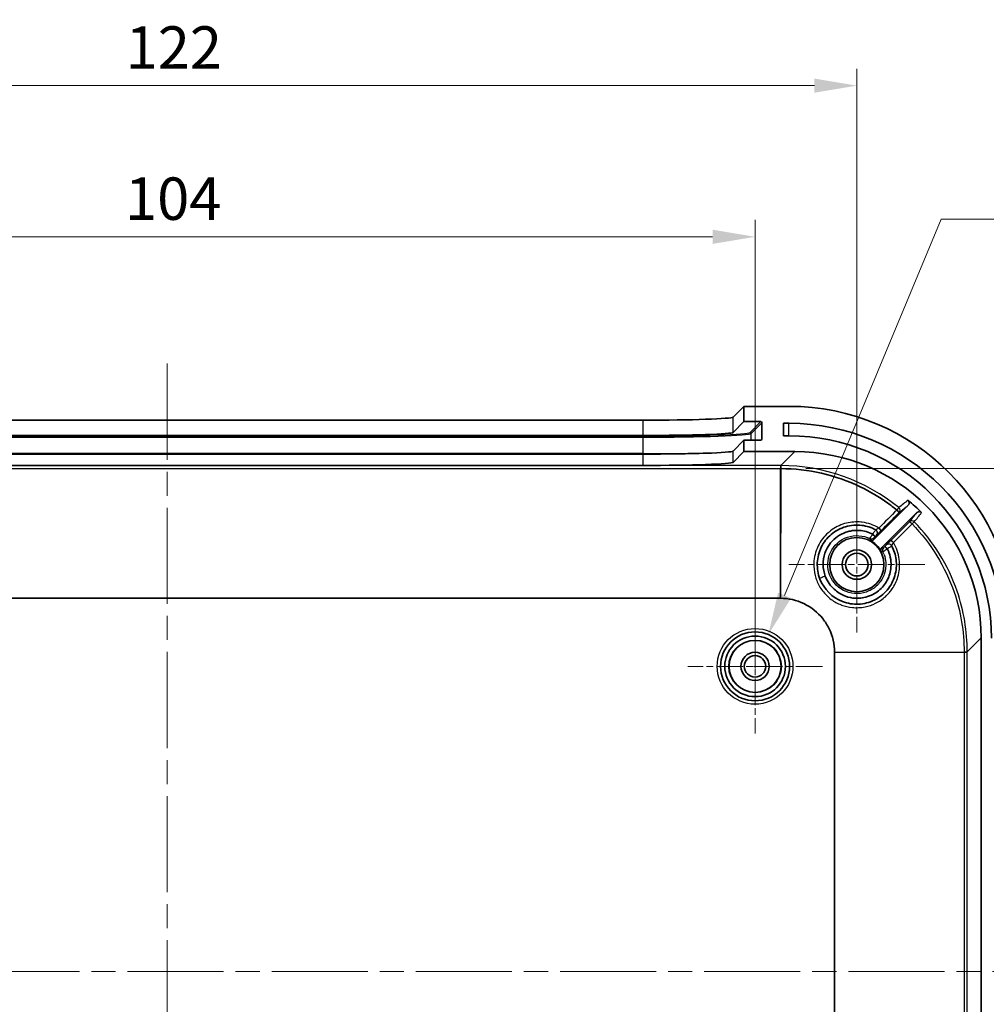
# Model space of a CAD drawing. Units: millimetres. Extents: x 22 to 3581, y 12 to 574.
# Drawn here: x 2020 to 2105, y 394 to 481 of the extents above; entities that cross this region are included whole.
import ezdxf

# ---------------------------------------------------------------- set-up
doc = ezdxf.new("R2010")
doc.units = ezdxf.units.MM
doc.header["$LTSCALE"] = 1.5
doc.linetypes.add('CHAIN', pattern=[0.3543, 0.2362, -0.0295, 0.0591, -0.0295])
doc.layers.get('Defpoints').update_dxf_attribs({"lineweight": 25})
doc.layers.add('Center Mark (ISO)', color=7, linetype='Continuous', lineweight=18, true_color=0x80ffff)
doc.layers.add('Centerline (ISO)', color=7, linetype='Continuous', lineweight=18, true_color=0x80ffff)
for name, color, linetype, lineweight in [('Dimension (ISO)', 7, 'Continuous', 18), ('Visible (ISO)', 7, 'Continuous', 35), ('Visible Narrow (ISO)', 7, 'Continuous', 25)]:
    doc.layers.add(name, color=color, linetype=linetype, lineweight=lineweight)
doc.styles.add('Note Text (TK)', font='MS PGothic.ttf')
doc.dimstyles.new('Default - Method 1b (TK)', dxfattribs={"dimscale": 1.5, "dimtxt": 2.5, "dimasz": 2.5, "dimexe": 1, "dimexo": 1.5, "dimgap": 1, "dimtad": 1, "dimtoh": 1, "dimrnd": 1e-08, "dimdsep": 46, "dimtxsty": 'Note Text (TK)', "dimcen": 0.09, "dimdle": 5, "dimclrd": 100, "dimclre": 100, "dimclrt": 7, "dimadec": 1, "dimazin": 1, "dimtfac": 1, "dimtmove": 0, "dimatfit": 3, "dimfxl": 0, "dimtolj": 1, "dimlwd": -1, "dimlwe": -1, "dimarcsym": 0})

# ---------------------------------------------------------------- blocks, each defined once
blk = doc.blocks.new('*D48')
at = {"layer": 'Defpoints', "color": 0, "transparency": 16777216}
for p in [(2084.788, 461.694), (1980.788, 423.694), (2084.788, 423.694)]:
    blk.add_point(p, dxfattribs=at)
at = {"layer": 'Dimension (ISO)', "color": 100, "transparency": 16777216}
for p, q in [((1980.788, 425.944), (1980.788, 463.194)), ((2084.788, 425.944), (2084.788, 463.194)), ((1984.538, 461.694), (2081.038, 461.694))]:
    blk.add_line(p, q, dxfattribs=at)
for points in [[(1984.538, 462.319), (1984.538, 461.069), (1980.788, 461.694)], [(2081.038, 462.319), (2081.038, 461.069), (2084.788, 461.694)]]:
    blk.add_solid(points, dxfattribs=at)
at = {"layer": 'Dimension (ISO)', "color": 7, "transparency": 16777216, "insert": (2029.07, 465.069), "char_height": 3.75, "attachment_point": 4, "style": 'Note Text (TK)'}
blk.add_mtext('\\A1;104', dxfattribs=at)
blk = doc.blocks.new('*D49')
at = {"layer": 'Defpoints', "color": 0, "transparency": 16777216}
for p in [(2093.788, 475.065), (1971.788, 432.694), (2093.788, 432.694)]:
    blk.add_point(p, dxfattribs=at)
at = {"layer": 'Dimension (ISO)', "color": 100, "transparency": 16777216}
for p, q in [((1971.788, 434.944), (1971.788, 476.565)), ((2093.788, 434.944), (2093.788, 476.565)), ((1975.538, 475.065), (2090.038, 475.065))]:
    blk.add_line(p, q, dxfattribs=at)
for points in [[(1975.538, 475.69), (1975.538, 474.44), (1971.788, 475.065)], [(2090.038, 475.69), (2090.038, 474.44), (2093.788, 475.065)]]:
    blk.add_solid(points, dxfattribs=at)
at = {"layer": 'Dimension (ISO)', "color": 7, "transparency": 16777216, "insert": (2029.123, 478.44), "char_height": 3.75, "attachment_point": 4, "style": 'Note Text (TK)'}
blk.add_mtext('\\A1;122', dxfattribs=at)
blk = doc.blocks.new('*D51')
at = {"layer": 'Defpoints', "color": 0, "transparency": 16777216}
for p in [(2087.024, 441.183), (2087.024, 352.204), (2137.939, 352.204)]:
    blk.add_point(p, dxfattribs=at)
at = {"layer": 'Dimension (ISO)', "color": 100, "transparency": 16777216}
for p, q in [((2089.274, 441.183), (2139.439, 441.183)), ((2137.939, 437.433), (2137.939, 355.954)), ((2089.274, 352.204), (2139.439, 352.204))]:
    blk.add_line(p, q, dxfattribs=at)
for points in [[(2137.314, 437.433), (2138.564, 437.433), (2137.939, 441.183)], [(2137.314, 355.954), (2138.564, 355.954), (2137.939, 352.204)]]:
    blk.add_solid(points, dxfattribs=at)
at = {"layer": 'Dimension (ISO)', "color": 7, "transparency": 16777216, "insert": (2133.967, 368.622), "char_height": 3.75, "attachment_point": 4, "rotation": 90, "style": 'Note Text (TK)'}
blk.add_mtext('\\A1; 有効寸法 / Max dim. 89', dxfattribs=at)
blk = doc.blocks.new('*D52')
at = {"layer": 'Defpoints', "color": 0, "transparency": 16777216}
for p in [(2085.961, 426.509), (2083.616, 420.878)]:
    blk.add_point(p, dxfattribs=at)
at = {"layer": 'Dimension (ISO)', "color": 100, "transparency": 16777216}
for p, q in [((2101.261, 463.253), (2087.402, 429.971)), ((2173.375, 463.253), (2101.261, 463.253)), ((2084.653, 423.694), (2084.923, 423.694)), ((2084.788, 423.559), (2084.788, 423.829))]:
    blk.add_line(p, q, dxfattribs=at)
blk.add_solid([(2086.825, 430.211), (2087.979, 429.731), (2085.961, 426.509)], dxfattribs=at)
at = {"layer": 'Dimension (ISO)', "color": 7, "transparency": 16777216, "insert": (2118.51, 467.288), "char_height": 3.75, "attachment_point": 4, "style": 'Note Text (TK)'}
blk.add_mtext('\\A1; 4-M2.3用基板取付ボス', dxfattribs=at)

msp = doc.modelspace()

# ---------------------------------------------------------------- linework, layer by layer
at = {"layer": 'Center Mark (ISO)', "linetype": 'CHAIN', "ltscale": 6.667144}
for p, q in [((2093.7881, 438.6937), (2093.7881, 426.6937)), ((2099.7881, 432.6937), (2087.7881, 432.6937))]:
    msp.add_line(p, q, dxfattribs=at)
at = {"layer": 'Center Mark (ISO)', "linetype": 'CHAIN', "ltscale": 6.611584}
for p, q in [((2084.7881, 429.6437), (2084.7881, 417.7437)), ((2090.7381, 423.6937), (2078.8381, 423.6937))]:
    msp.add_line(p, q, dxfattribs=at)
at = {"layer": 'Centerline (ISO)', "linetype": 'CHAIN', "ltscale": 23.990969}
for p, q in [((2032.7881, 450.4715), (2032.7881, 344.2668)), ((1952.7881, 396.6937), (2112.7881, 396.6937))]:
    msp.add_line(p, q, dxfattribs=at)
at = {"layer": 'Visible (ISO)'}
for p, q in [((2082.853, 445.7413), (2083.7881, 446.6937)), ((2087.8003, 446.6937), (2083.7881, 446.6937)), ((2083.7881, 446.6937), (2083.7881, 445.3429)), ((1990.7186, 445.4715), (2074.8577, 445.4715)), ((2082.853, 444.3905), (2083.7881, 445.3429)), ((2083.7881, 445.3429), (2085.2874, 445.3429)), ((2085.3874, 445.2428), (2085.3856, 443.792)), ((2087.2881, 444.0937), (2087.2881, 445.1937)), ((2087.2881, 445.1937), (2087.7881, 445.1937)), ((1990.7186, 444.1207), (2074.8577, 444.1207)), ((2083.7881, 443.6919), (2082.853, 442.7395)), ((2085.2854, 443.6919), (2083.7881, 443.6919)), ((2083.7881, 443.6919), (2083.7881, 442.6937)), ((2087.7881, 444.0937), (2087.2881, 444.0937)), ((2083.7881, 442.6937), (2082.853, 441.7413)), ((2083.7881, 442.6937), (2088.2982, 442.6937)), ((2074.8577, 442.4697), (1990.7186, 442.4697)), ((2074.8577, 441.4715), (1990.7186, 441.4715)), ((2095.2964, 434.9091), (2098.3376, 437.9503)), ((2099.0943, 437.2927), (2096.0035, 434.202)), ((1978.5527, 429.7191), (2087.0236, 429.7191)), ((2087.0236, 429.7191), (2087.0327, 429.7191)), ((2104.7881, 426.2038), (2104.7881, 367.1837)), ((2091.8135, 424.9383), (2091.8135, 424.9292)), ((2091.8135, 424.9292), (2091.8135, 368.4583))]:
    msp.add_line(p, q, dxfattribs=at)
for centre, radius in [((2093.7881, 432.6937), 2.4), ((2093.7881, 432.6937), 1.3), ((2093.7881, 432.6937), 1), ((2084.7881, 423.6937), 3.05), ((2084.7881, 423.6937), 2.68), ((2084.7881, 423.6937), 2.3), ((2084.7881, 423.6937), 1.25), ((2084.7881, 423.6937), 0.95)]:
    msp.add_circle(centre, radius, dxfattribs=at)
for centre, radius, start, end in [((2087.7881, 426.1937), 19, 0, 90), ((2087.7881, 426.1937), 17.9, 0, 90), ((2093.7881, 432.6937), 2.4518, 28.099301, 61.900699)]:
    msp.add_arc(centre, radius, start, end, dxfattribs=at)
for centre, major_axis, ratio, start_param, end_param in [((2087.776, 426.6815), (14.1594, 14.1594), 0.9987828, 5.4983961, 7.0679745), ((2074.8577, 445.7509), (-8, 0), 0.0349208, 1.5707963, 3.1073204), ((2085.2873, 445.2428), (0.0701, 0.0714), 0.9988047, 5.4880132, 7.0588096), ((2074.8577, 444.4), (8, 0), 0.0349208, 4.712389, 6.248913), ((2085.2856, 443.792), (-0.0701, -0.0714), 0.9988047, 0.7756243, 2.3464206), ((2074.8577, 442.749), (-8, 0), 0.0349208, 1.5707963, 3.1073204), ((2088.2781, 426.1837), (11.6815, 11.6815), 0.9987828, 5.4983961, 7.0679745), ((2074.8577, 441.7509), (8, 0), 0.0349208, 4.712389, 6.248913), ((2087.7717, 425.6773), (11.6815, 11.6815), 0.9987828, 6.2774557, 6.3763468), ((2093.8111, 432.7197), (2.2475, -2.0009), 0.9981073, 1.1262047, 1.2029187), ((2094.206, 432.8467), (0.8932, -2.6514), 0.9258023, 1.6063461, 1.651189)]:
    msp.add_ellipse(centre, major_axis=major_axis, ratio=ratio, start_param=start_param, end_param=end_param, dxfattribs=at)
for points, knots in [([(2087.0644, 441.183), (2089.4879, 441.183), (2091.9114, 440.6272), (2094.0943, 439.5772), (2094.9415, 439.1697), (2095.7527, 438.6877), (2096.5173, 438.1405), (2096.7936, 437.9427), (2097.0634, 437.7357), (2097.3265, 437.5205)], [-2.544143, -2.544143, -2.544143, -2.544143, -1.8181008, -1.8181008, -1.8181008, -1.5362909, -1.5362909, -1.5362909, -1.434445, -1.434445, -1.434445, -1.434445]), ([(2098.3376, 437.9503), (2098.354, 437.9666), (2098.3683, 437.985), (2098.3925, 438.0245), (2098.4023, 438.0456), (2098.4214, 438.1025), (2098.4269, 438.1395), (2098.4236, 438.2131), (2098.4147, 438.2495), (2098.3905, 438.3044), (2098.3788, 438.3246), (2098.351, 438.3617), (2098.335, 438.3787), (2098.3172, 438.3935)], [-0.049888008, -0.049888008, -0.049888008, -0.049888008, -0.042948097, -0.042948097, -0.036008682, -0.036008682, -0.024958318, -0.024958318, -0.013910212, -0.013910212, -0.00695471, -0.00695471, 0, 0, 0, 0]), ([(2099.5199, 437.2918), (2099.5052, 437.3066), (2099.4889, 437.3198), (2099.454, 437.3426), (2099.4353, 437.3522), (2099.3814, 437.3733), (2099.3445, 437.3806), (2099.2704, 437.3808), (2099.2333, 437.3736), (2099.1793, 437.3528), (2099.1605, 437.3433), (2099.1254, 437.3206), (2099.109, 437.3075), (2099.0943, 437.2927)], [-0.047283753, -0.047283753, -0.047283753, -0.047283753, -0.041027353, -0.041027353, -0.034769812, -0.034769812, -0.023655693, -0.023655693, -0.012536836, -0.012536836, -0.006268454, -0.006268454, 0, 0, 0, 0]), ([(2096.8663, 434.3595), (2097.07, 433.9825), (2097.3553, 433.0998), (2097.2438, 431.6787), (2096.5438, 430.3756), (2095.3789, 429.462), (2093.9488, 429.0976), (2091.993, 429.4096), (2090.5057, 430.8938), (2090.1929, 432.8491), (2090.5536, 434.2789), (2091.4656, 435.4458), (2092.7681, 436.148), (2094.191, 436.2615), (2095.0756, 435.9763), (2095.4539, 435.7718)], [1.3060616, 1.3060616, 1.3060616, 1.3060616, 1.4456725, 1.6032889, 1.7609054, 1.9185218, 2.0761383, 2.2337547, 2.5489876, 2.7066041, 2.8642205, 3.0218369, 3.1794534, 3.3370698, 3.4771629, 3.4771629, 3.4771629, 3.4771629]), ([(2090.9979, 431.6748), (2090.7527, 432.3254), (2090.7458, 433.0577), (2090.9708, 433.7119), (2091.0018, 433.8022), (2091.0371, 433.891), (2091.0767, 433.9779), (2091.1805, 434.2059), (2091.3143, 434.4206), (2091.4727, 434.6146), (2091.8258, 435.0472), (2092.3019, 435.3815), (2092.83, 435.5632), (2092.9562, 435.6066), (2093.0854, 435.6414), (2093.2165, 435.6675), (2093.4831, 435.7206), (2093.7579, 435.737), (2094.0301, 435.7163), (2094.4318, 435.6859), (2094.8278, 435.5749), (2095.1861, 435.3904)], [0, 0, 0, 0, 0.24349268, 0.24349268, 0.24349268, 0.27710043, 0.27710043, 0.27710043, 0.36523902, 0.36523902, 0.36523902, 0.56175423, 0.56175423, 0.56175423, 0.60873171, 0.60873171, 0.60873171, 0.70430141, 0.70430141, 0.70430141, 0.8453296, 0.8453296, 0.8453296, 0.8453296]), ([(2094.943, 434.8566), (2094.9774, 434.8382), (2095.0152, 434.8269), (2095.0541, 434.823), (2095.088, 434.8196), (2095.1221, 434.8217), (2095.1551, 434.8297), (2095.16, 434.8309), (2095.1648, 434.8322), (2095.1696, 434.8336), (2095.1934, 434.8407), (2095.2162, 434.8507), (2095.2376, 434.8634), (2095.259, 434.8762), (2095.2788, 434.8915), (2095.2964, 434.9091)], [0, 0, 0, 0, 0.011719325, 0.011719325, 0.011719325, 0.021942892, 0.021942892, 0.021942892, 0.023438457, 0.023438457, 0.023438457, 0.030902685, 0.030902685, 0.030902685, 0.038366937, 0.038366937, 0.038366937, 0.038366937]), ([(2095.1961, 435.383), (2095.1947, 435.3845), (2095.1931, 435.3859), (2095.1898, 435.3883), (2095.188, 435.3894), (2095.1861, 435.3904)], [0.0000008746, 0.0000008746, 0.0000008746, 0.0000008746, 0.0006286281, 0.0006286281, 0.001253835, 0.001253835, 0.001253835, 0.001253835]), ([(2095.399, 435.1749), (2095.3991, 435.1754), (2095.3943, 435.1809), (2095.3851, 435.1908), (2095.3753, 435.2012), (2095.3608, 435.2163), (2095.3419, 435.2357), (2095.3232, 435.2549), (2095.3006, 435.278), (2095.2756, 435.3032), (2095.2506, 435.3285), (2095.2237, 435.3555), (2095.1962, 435.383)], [-0.000225711, -0.000225711, -0.000225711, -0.000225711, 0.010949837, 0.010949837, 0.010949837, 0.022720688, 0.022720688, 0.022720688, 0.034437301, 0.034437301, 0.034437301, 0.046125298, 0.046125298, 0.046125298, 0.046125298]), ([(2096.0035, 434.202), (2095.9759, 434.1743), (2095.9539, 434.1415), (2095.9388, 434.1055), (2095.9327, 434.0909), (2095.9278, 434.076), (2095.9241, 434.0607), (2095.9187, 434.0382), (2095.916, 434.0151), (2095.9159, 433.9918), (2095.9158, 433.967), (2095.9187, 433.9422), (2095.9246, 433.918), (2095.9305, 433.8938), (2095.9393, 433.8705), (2095.951, 433.8485)], [0, 0, 0, 0, 0.011719319, 0.011719319, 0.011719319, 0.01645319, 0.01645319, 0.01645319, 0.023438445, 0.023438445, 0.023438445, 0.030902681, 0.030902681, 0.030902681, 0.038366936, 0.038366936, 0.038366936, 0.038366936]), ([(2096.2691, 434.3042), (2096.2696, 434.3044), (2096.2748, 434.2998), (2096.2843, 434.291), (2096.2945, 434.2815), (2096.3095, 434.2671), (2096.3287, 434.2485), (2096.3478, 434.2299), (2096.3707, 434.2074), (2096.3959, 434.1825), (2096.421, 434.1577), (2096.4481, 434.1308), (2096.4756, 434.1033)], [-0.046047423, -0.046047423, -0.046047423, -0.046047423, -0.035137519, -0.035137519, -0.035137519, -0.023378636, -0.023378636, -0.023378636, -0.011675212, -0.011675212, -0.011675212, -0.000000833, -0.000000833, -0.000000833, -0.000000833]), ([(2096.4829, 434.0933), (2096.482, 434.0951), (2096.4809, 434.0969), (2096.4784, 434.1002), (2096.477, 434.1018), (2096.4755, 434.1033)], [0, 0, 0, 0, 0.0006264234, 0.0006264234, 0.0012553716, 0.0012553716, 0.0012553716, 0.0012553716]), ([(2096.6273, 433.7673), (2096.7264, 433.5024), (2096.788, 433.2236), (2096.8094, 432.9431), (2096.8403, 432.538), (2096.7885, 432.128), (2096.6578, 431.7443), (2096.5269, 431.36), (2096.3167, 431.0028), (2096.0454, 430.702), (2095.7746, 430.4016), (2095.4426, 430.1572), (2095.0739, 429.9881), (2094.8581, 429.8892), (2094.6299, 429.8164), (2094.3968, 429.7712), (2094.2322, 429.7392), (2094.0651, 429.721), (2093.8977, 429.7168), (2093.597, 429.7093), (2093.295, 429.747), (2093.0048, 429.8296), (2092.9036, 429.8584), (2092.8038, 429.8925), (2092.706, 429.9319), (2092.3673, 430.0685), (2092.053, 430.2696), (2091.7843, 430.5176), (2091.4544, 430.8221), (2091.1896, 431.1977), (2091.022, 431.613), (2091.0138, 431.6335), (2091.0057, 431.6541), (2090.9979, 431.6748)], [1.1042137, 1.1042137, 1.1042137, 1.1042137, 1.2028896, 1.2028896, 1.2028896, 1.345346, 1.345346, 1.345346, 1.4880582, 1.4880582, 1.4880582, 1.63055, 1.63055, 1.63055, 1.7139507, 1.7139507, 1.7139507, 1.7728314, 1.7728314, 1.7728314, 1.8785395, 1.8785395, 1.8785395, 1.9154003, 1.9154003, 1.9154003, 2.0431283, 2.0431283, 2.0431283, 2.1999695, 2.1999695, 2.1999695, 2.2077171, 2.2077171, 2.2077171, 2.2077171]), ([(2087.0327, 429.7191), (2087.75, 429.7177), (2089.1801, 429.3888), (2090.6084, 428.2479), (2091.5646, 426.7271), (2091.8122, 425.6556), (2091.8135, 424.9383)], [-0.7828903, -0.7828903, -0.7828903, -0.7828903, -0.3355244, 0.1118415, 0.3355244, 0.7828903, 0.7828903, 0.7828903, 0.7828903])]:
    msp.add_open_spline(points, degree=3, knots=knots, dxfattribs=at)
at = {"layer": 'Visible Narrow (ISO)'}
for p, q in [((2074.8577, 445.4715), (2074.8577, 444.1207)), ((2082.853, 444.3905), (2082.853, 445.7413)), ((2085.2874, 445.3429), (2084.3503, 444.3884)), ((2084.4502, 444.2884), (2085.3874, 445.2428)), ((2087.7881, 444.0937), (2087.7881, 445.1937)), ((2084.4502, 443.6919), (2084.4502, 444.2884)), ((2074.8559, 444.0682), (1990.7204, 444.0682)), ((1990.7204, 443.9648), (2074.8559, 443.9648)), ((2074.8559, 443.9648), (2074.8559, 444.0682)), ((2074.8559, 443.9648), (2074.8559, 442.5157)), ((2085.3856, 443.792), (2085.2874, 443.6919)), ((2074.8559, 442.5157), (1990.7204, 442.5157)), ((2074.8559, 442.5157), (2074.8559, 442.4697)), ((2082.853, 441.7413), (2082.853, 442.7395)), ((2088.2982, 442.6937), (2087.0644, 441.4599)), ((2074.8577, 442.4697), (2074.8577, 441.4715)), ((2087.0236, 441.4599), (1978.5527, 441.4599)), ((1978.5527, 441.183), (2087.0236, 441.183)), ((2087.0236, 441.4599), (2087.0236, 441.183)), ((2087.0545, 441.4599), (2087.0236, 441.4599)), ((2087.0236, 441.183), (2087.0545, 441.183)), ((2087.0236, 429.7191), (2087.0236, 441.183)), ((2087.0545, 441.183), (2087.0327, 429.7191)), ((2087.0644, 441.4599), (2087.0545, 441.4599)), ((2087.0545, 441.183), (2087.0644, 441.183)), ((2098.4435, 436.4877), (2096.7958, 434.8387)), ((2097.0243, 434.6426), (2098.6707, 436.2903)), ((2095.5221, 435.2966), (2095.5233, 435.2959)), ((2096.3904, 434.4289), (2096.391, 434.4276)), ((2103.5543, 424.9699), (2104.7881, 426.2038)), ((2091.8135, 424.9383), (2103.2774, 424.9601)), ((2103.2774, 424.9292), (2091.8135, 424.9292)), ((2103.2774, 424.9699), (2103.2774, 424.9601)), ((2103.2774, 424.9601), (2103.2774, 424.9292)), ((2103.5543, 424.9292), (2103.2774, 424.9292)), ((2103.2774, 424.9292), (2103.2774, 368.4583)), ((2103.5543, 424.9601), (2103.5543, 424.9699)), ((2103.5543, 424.9292), (2103.5543, 424.9601)), ((2103.5543, 368.4583), (2103.5543, 424.9292))]:
    msp.add_line(p, q, dxfattribs=at)
for radius in [3.35, 2.3282]:
    msp.add_circle((2084.7881, 423.6937), radius, dxfattribs=at)
for centre, major_axis, ratio, start_param, end_param in [((2074.8559, 444.3998), (9.5, 0), 0.0348995, 4.712389, 6.2489339), ((2074.8559, 444.2998), (9.6, 0), 0.0348995, 4.712389, 6.2489339), ((2084.3503, 444.2885), (-0.0714, 0.0701), 0.9988047, 3.9172169, 5.4880132), ((2074.8559, 442.8507), (-9.6, 0), 0.0348995, 1.5707963, 2.4281859), ((2087.0545, 441.1601), (0, 0.3), 0.0000649, 0.0349066, 1.4942757), ((2087.0644, 441.1601), (0, 0.3), 0.0000182, 0.0349069, 1.494276), ((2097.3137, 437.5048), (0.1899, 0.2323), 0.00001, 0.0490985, 1.4944037), ((2097.3137, 437.5048), (0.212, -0.2122), 0.0759351, 0.0052511, 1.5779127), ((2097.3137, 437.5048), (0.1888, -0.2331), 0.9987431, 0.1046556, 1.77512), ((2098.6556, 436.2756), (-0.2333, 0.1886), 0.9987659, 4.5945626, 6.1775652), ((2098.6556, 436.2756), (-0.2122, 0.212), 0.0763096, 4.71143, 6.277934), ((2098.6556, 436.2756), (0.2148, 0.2095), 0.00001, 4.7887815, 6.2340525), ((2095.3112, 435.508), (0.2121, 0.2121), 0.9999875, 4.712389, 6.5719691), ((2095.3099, 435.5087), (0.1881, 0.2337), 0.9999861, 0, 0.1763181), ((2095.3099, 435.5087), (0.2121, 0.2121), 0.9999875, 4.712389, 6.0459635), ((2095.7205, 435.9129), (0.212, -0.2122), 0.0758034, 0.0052511, 1.5796785), ((2095.0624, 435.2612), (-0.2121, -0.2121), 0.9999934, 0.3247314, 1.5707963), ((2097.0079, 434.6266), (-0.2122, 0.212), 0.0763073, 4.7112406, 6.277934), ((2096.3557, 433.968), (-0.2121, -0.2121), 0.9999934, 4.712389, 5.9584433), ((2093.7939, 432.7017), (1.913, -1.7066), 0.9973078, 1.1261462, 1.188268), ((2096.6025, 434.2167), (0.2637, 0.143), 0.9999851, 0, 1.8594179), ((2096.6032, 434.2155), (0.2121, 0.2121), 0.9999875, 0.2393648, 1.5707963), ((2096.6032, 434.2155), (0.234, 0.1877), 0.999986, 6.1085901, 6.2831853), ((2094.1233, 432.803), (0.7457, -2.2683), 0.9271837, 1.6132886, 1.6581521), ((2090.9786, 431.6419), (-0.4683, -0.1753), 0.0481446, 4.6530609, 6.2831853), ((2103.2545, 424.9699), (0.3, 0), 0.0000182, 4.7889095, 6.2482785), ((2103.2545, 424.9601), (0.3, 0), 0.0000649, 4.7889096, 6.2482787)]:
    msp.add_ellipse(centre, major_axis=major_axis, ratio=ratio, start_param=start_param, end_param=end_param, dxfattribs=at)
for points in [[(2097.5034, 437.7368), (2094.5864, 440.1216), (2090.8318, 441.4598), (2087.0644, 441.4599)], [(2098.3172, 438.3935), (2098.046, 438.1747), (2097.7747, 437.9558), (2097.5034, 437.7368)], [(2097.3265, 437.5205), (2096.797, 436.992), (2096.2659, 436.4614), (2095.7347, 435.9308)], [(2095.9326, 435.7008), (2096.4637, 436.2314), (2096.9948, 436.7621), (2097.5258, 437.2927)], [(2097.5258, 437.2927), (2097.7965, 437.512), (2098.0671, 437.7312), (2098.3376, 437.9503)], [(2099.0943, 437.2927), (2098.8774, 437.0245), (2098.6605, 436.7562), (2098.4435, 436.4877)], [(2098.8701, 436.4848), (2099.0868, 436.7539), (2099.3034, 437.0229), (2099.5199, 437.2918)], [(2094.929, 434.9925), (2094.934, 434.9474), (2094.9387, 434.9021), (2094.943, 434.8566)], [(2095.2964, 434.9091), (2095.2894, 434.9561), (2095.2821, 435.0027), (2095.2745, 435.0491)], [(2095.951, 433.8485), (2095.9965, 433.8443), (2096.0418, 433.8396), (2096.0869, 433.8346)], [(2096.1435, 434.1801), (2096.0972, 434.1877), (2096.0505, 434.195), (2096.0035, 434.202)]]:
    msp.add_open_spline(points, degree=3, dxfattribs=at)
for points, knots in [([(2095.7347, 435.9308), (2095.2853, 436.2014), (2094.7791, 436.377), (2094.1753, 436.454), (2094.0914, 436.4618), (2093.5679, 436.493), (2093.124, 436.4425), (2092.6479, 436.3016), (2092.5939, 436.2843), (2092.0986, 436.1131), (2091.6855, 435.878), (2091.3037, 435.5552), (2091.279, 435.5338), (2090.8877, 435.1852), (2090.5851, 434.7865), (2090.3616, 434.3309), (2090.3546, 434.3162), (2090.1315, 433.846), (2090.0084, 433.347), (2089.9673, 432.4671), (2090.0057, 432.088), (2090.1368, 431.5771), (2090.1827, 431.4334), (2090.301, 431.1291), (2090.3765, 430.9698), (2090.6338, 430.5129), (2090.8477, 430.2338), (2091.2292, 429.8534), (2091.374, 429.7287), (2091.7933, 429.4184), (2092.086, 429.2567), (2092.4094, 429.1316), (2092.4238, 429.1262), (2092.7444, 429.0068), (2093.0654, 428.9325), (2093.5717, 428.8828), (2093.7542, 428.8781), (2094.1371, 428.8956), (2094.3374, 428.9208), (2094.8502, 429.0266), (2095.1576, 429.1317), (2095.6014, 429.3504), (2095.7508, 429.4373), (2096.185, 429.7305), (2096.4493, 429.9676), (2096.7575, 430.3334), (2096.8343, 430.4345), (2097.1299, 430.867), (2097.3027, 431.23), (2097.4334, 431.6738), (2097.4502, 431.7372), (2097.5703, 432.2405), (2097.5962, 432.6988), (2097.5402, 433.1541), (2097.5393, 433.1608), (2097.4716, 433.6876), (2097.2954, 434.1935), (2097.0244, 434.6426)], [-3.4946863, -3.4946863, -3.4946863, -3.4946863, -3.3370631, -3.3370631, -3.3117325, -3.3117325, -3.1794299, -3.1794299, -3.1623909, -3.1623909, -3.0218306, -3.0218306, -3.0119966, -3.0119966, -2.8641839, -2.8641839, -2.8592946, -2.8592946, -2.707615, -2.707615, -2.5942029, -2.5942029, -2.5489016, -2.5489016, -2.4959734, -2.4959734, -2.3910243, -2.3910243, -2.3335698, -2.3335698, -2.233828, -2.233828, -2.2291988, -2.2291988, -2.130865, -2.130865, -2.076101, -2.076101, -2.0155232, -2.0155232, -1.9185548, -1.9185548, -1.8666872, -1.8666872, -1.7609118, -1.7609118, -1.722746, -1.722746, -1.6033141, -1.6033141, -1.5835886, -1.5835886, -1.4477088, -1.4477088, -1.4456777, -1.4456777, -1.2880561, -1.2880561, -1.2880561, -1.2880561]), ([(2103.5543, 424.9699), (2103.5543, 426.7907), (2103.2501, 428.6117), (2102.6583, 430.3334), (2101.8692, 432.629), (2100.5652, 434.7469), (2098.8701, 436.4848)], [0, 0, 0, 0, 0.5363082, 0.5363082, 0.5363082, 1.2513859, 1.2513859, 1.2513859, 1.2513859]), ([(2095.4526, 435.7726), (2095.4523, 435.7716), (2095.4428, 435.7578), (2095.4258, 435.7335), (2095.413, 435.7154), (2095.396, 435.6913), (2095.3757, 435.6624), (2095.3258, 435.5916), (2095.2565, 435.4926), (2095.1861, 435.3904)], [-0.030367405, -0.030367405, -0.030367405, -0.030367405, -0.021886503, -0.021886503, -0.021886503, -0.015545633, -0.015545633, -0.015545633, 0, 0, 0, 0]), ([(2095.7347, 435.9308), (2095.6652, 435.8867), (2095.595, 435.8453), (2095.5423, 435.8162), (2095.5198, 435.8038), (2095.5005, 435.7937), (2095.4858, 435.7863), (2095.4663, 435.7765), (2095.455, 435.7713), (2095.4539, 435.7718)], [0, 0, 0, 0, 0.045685572, 0.045685572, 0.045685572, 0.065265102, 0.065265102, 0.065265102, 0.091371143, 0.091371143, 0.091371143, 0.091371143]), ([(2095.5233, 435.2959), (2095.5237, 435.2957), (2095.5496, 435.3204), (2095.6762, 435.4452), (2095.8252, 435.5934), (2095.9326, 435.7008)], [-0.091371143, -0.091371143, -0.091371143, -0.091371143, -0.065265102, -0.045685572, 0, 0, 0, 0]), ([(2098.672, 436.2916), (2100.3386, 434.5828), (2102.5811, 430.9384), (2103.2774, 426.7602), (2103.2774, 424.9699)], [-1.2513855, -1.2513855, -1.2513855, -1.2513855, -0.5363082, 0, 0, 0, 0]), ([(2096.1929, 433.5901), (2096.2772, 433.364), (2096.4045, 432.7865), (2096.2846, 431.8399), (2095.7448, 430.9237), (2094.8912, 430.2959), (2093.858, 430.0563), (2092.4593, 430.2979), (2091.1276, 431.6303), (2091.1806, 433.8901), (2092.5768, 435.1473), (2093.9658, 435.3204), (2094.6326, 435.1394), (2094.929, 434.9925)], [-1.9057767, -1.9057767, -1.9057767, -1.9057767, -1.8194993, -1.695755, -1.5720107, -1.4482664, -1.3245221, -1.2007778, -0.9532891, -0.7058005, -0.4583119, -0.3345676, -0.2167225, -0.2167225, -0.2167225, -0.2167225]), ([(2095.1962, 435.383), (2095.1263, 435.2819), (2095.0587, 435.1822), (2095.0095, 435.1096), (2094.9605, 435.0372), (2094.9305, 434.993), (2094.929, 434.9925)], [-0.030762268, -0.030762268, -0.030762268, -0.030762268, -0.015392748, -0.015392748, -0.015392748, -0.000070549, -0.000070549, -0.000070549, -0.000070549]), ([(2095.2745, 435.0491), (2095.2745, 435.0494), (2095.3038, 435.0794), (2095.3678, 435.1438), (2095.399, 435.1749)], [0, 0, 0, 0, 0.015392748, 0.028747051, 0.028747051, 0.028747051, 0.028747051]), ([(2095.399, 435.1749), (2095.4297, 435.2056), (2095.4733, 435.249), (2095.5132, 435.2883), (2095.5219, 435.2967), (2095.5221, 435.2966)], [0.002101645, 0.002101645, 0.002101645, 0.002101645, 0.015320552, 0.021886503, 0.030641105, 0.030641105, 0.030641105, 0.030641105]), ([(2096.7958, 434.8387), (2096.6883, 434.7311), (2096.5249, 434.5669), (2096.4084, 434.4485), (2096.3902, 434.4292), (2096.3904, 434.4289)], [-0.091534037, -0.091534037, -0.091534037, -0.091534037, -0.045767019, -0.019614437, 0, 0, 0, 0]), ([(2096.8663, 434.3595), (2096.8658, 434.3605), (2096.8717, 434.3761), (2096.9151, 434.4623), (2096.9801, 434.573), (2097.0244, 434.6426)], [0, 0, 0, 0, 0.019614437, 0.045767019, 0.091534037, 0.091534037, 0.091534037, 0.091534037]), ([(2096.0869, 433.8346), (2096.0868, 433.8364), (2096.1295, 433.8661), (2096.2001, 433.9145), (2096.2726, 433.964), (2096.3733, 434.0327), (2096.4755, 434.1033)], [-0.030778565, -0.030778565, -0.030778565, -0.030778565, -0.015620697, -0.015620697, -0.015620697, -0.000082137, -0.000082137, -0.000082137, -0.000082137]), ([(2096.2691, 434.3042), (2096.238, 434.2732), (2096.1738, 434.2092), (2096.1439, 434.18), (2096.1435, 434.1801)], [0.002098029, 0.002098029, 0.002098029, 0.002098029, 0.015419619, 0.030778565, 0.030778565, 0.030778565, 0.030778565]), ([(2096.391, 434.4276), (2096.3911, 434.4275), (2096.3827, 434.4187), (2096.3433, 434.3787), (2096.2998, 434.335), (2096.2691, 434.3042)], [0, 0, 0, 0, 0.008773729, 0.015354026, 0.028604131, 0.028604131, 0.028604131, 0.028604131]), ([(2096.4829, 434.0933), (2096.5839, 434.1626), (2096.6818, 434.2308), (2096.7528, 434.2803), (2096.7832, 434.3014), (2096.8085, 434.3191), (2096.8274, 434.3321), (2096.8518, 434.3489), (2096.8658, 434.3581), (2096.867, 434.3582)], [-0.030708053, -0.030708053, -0.030708053, -0.030708053, -0.015354026, -0.015354026, -0.015354026, -0.008773729, -0.008773729, -0.008773729, -0.000280727, -0.000280727, -0.000280727, -0.000280727])]:
    msp.add_open_spline(points, degree=3, knots=knots, dxfattribs=at)

# ---------------------------------------------------------------- dimensions: what is measured, and where the dimension line sits
at = {"layer": 'Dimension (ISO)', "color": 100, "true_color": 0x00ff3f}
for base, p1, p2, picture, middle in [((2093.7881, 475.0646), (1971.7881, 432.6937), (2093.7881, 432.6937), '*D49', (2032.7881, 475.0646)), ((2084.7881, 461.6937), (1980.7881, 423.6937), (2084.7881, 423.6937), '*D48', (2032.7881, 461.6937))]:
    dim = msp.add_linear_dim(base=base, p1=p1, p2=p2, angle=180, dimstyle='Default - Method 1b (TK)', override={"dimtoh": 0, "dimdec": 2, "dimtp": 0, "dimtm": 0, "dimtdec": 2, "dimtofl": 0, "dimatfit": 1}, dxfattribs=at)
    dim.commit()
    dim.dimension.update_dxf_attribs({"geometry": picture, "text_midpoint": middle, "dimtype": 160})
dim = msp.add_diameter_dim_2p(p1=(2083.6157, 420.8781), p2=(2085.9606, 426.5094), text=' 4-M2.3用基板取付ボス', dimstyle='Default - Method 1b (TK)', override={"dimtih": 1, "dimdec": 2, "dimlfac": 1, "dimtp": 0, "dimtm": 0, "dimtdec": 2, "dimtofl": 0}, dxfattribs=at)
dim.commit()
dim.dimension.update_dxf_attribs({"geometry": '*D52', "text_midpoint": (2145.9421, 463.2528), "dimtype": 163})
dim = msp.add_linear_dim(base=(2137.9389, 352.2044), p1=(2087.0236, 441.183), p2=(2087.0236, 352.2044), angle=90, text=' 有効寸法 / Max dim. 89', dimstyle='Default - Method 1b (TK)', override={"dimtoh": 0, "dimdec": 2, "dimtp": 0, "dimtm": 0, "dimtdec": 2, "dimtofl": 0, "dimatfit": 1}, dxfattribs=at)
dim.commit()
dim.dimension.update_dxf_attribs({"geometry": '*D51', "text_midpoint": (2137.9389, 396.6937), "dimtype": 160})

doc.saveas('drawing.dxf')
